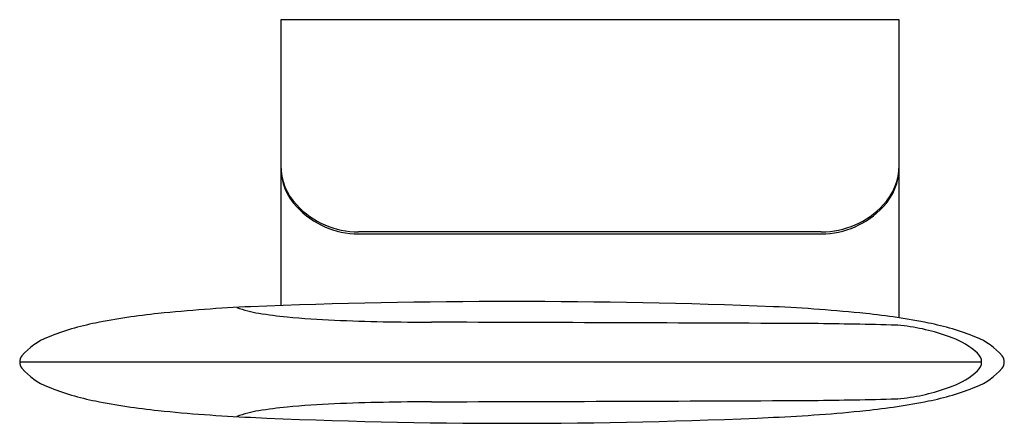
# Model space of a CAD drawing. Units: inches. Extents: x 4792.54 to 4800, y 542.34 to 545.39.
import ezdxf

# ---------------------------------------------------------------- set-up
doc = ezdxf.new("R2010")
doc.units = ezdxf.units.IN
doc.header["$LTSCALE"] = 0.64311
doc.header["$MEASUREMENT"] = 0
doc.layers.get('0').update_dxf_attribs({"color": 255, "linetype": 'CONTINUOUS'})
doc.layers.get('Defpoints').update_dxf_attribs({"linetype": 'CONTINUOUS'})
doc.styles.get("Standard").update_dxf_attribs({"font": 'txt', "width": 0.8})

msp = doc.modelspace()

# ---------------------------------------------------------------- linework, layer by layer
for p, q in [((4794.5205, 545.3916), (4794.5205, 543.228)), ((4799.2055, 545.3916), (4794.5205, 545.3916)), ((4799.2055, 543.1352), (4799.2055, 545.3916)), ((4798.6154, 543.7854), (4795.1106, 543.7854)), ((4795.1106, 543.7712), (4798.6154, 543.7712)), ((4799.83, 542.801), (4792.543, 542.801))]:
    msp.add_line(p, q)
for centre, radius, start, end in [((4794.9628, 544.2934), 0.4423, 180.55748, 223.42066), ((4798.7633, 544.2934), 0.4423, 316.57934, 359.44252), ((4794.9628, 544.2792), 0.4423, 180.55687, 223.42066), ((4798.7633, 544.2792), 0.4423, 316.57934, 359.44313), ((4795.1108, 544.4273), 0.6419, 223.01679, 269.9793), ((4798.6152, 544.4273), 0.6419, 270.0207, 316.98321), ((4795.1108, 544.4131), 0.6419, 223.01679, 269.97935), ((4798.6152, 544.4131), 0.6419, 270.02065, 316.98321), ((4796.2725, 493.3105), 49.9482, 87.72833, 92.27167), ((4794.1116, 538.1234), 5.071, 95.87365, 101.31054), ((4794.8171, 531.3547), 11.8763, 92.53136, 95.91783), ((4794.4781, 543.9617), 0.8014, 248.82068, 261.11132), ((4794.8845, 546.4993), 3.3713, 260.95191, 264.6246), ((4797.7278, 531.3547), 11.8763, 84.08217, 87.46864), ((4798.4333, 538.1234), 5.071, 78.68946, 84.12635), ((4793.4901, 541.1888), 1.9432, 101.06729, 112.14346), ((4795.2479, 550.2963), 7.1857, 264.57549, 267.44576), ((4795.6943, 561.849), 18.747, 267.65641, 269.90611), ((4791.7782, -979.1515), 1522.2585, 89.7465045, 89.8537605), ((4798.1265, 504.246), 38.8481, 88.497, 89.42974), ((4799.0548, 541.1888), 1.9432, 67.85654, 78.93271), ((4799.1466, 542.3211), 0.7596, 82.68896, 90.08218), ((4799.0535, 541.5354), 1.5508, 69.06043, 82.97081), ((4792.9437, 542.5146), 0.5093, 111.42792, 139.19901), ((4799.4075, 542.4416), 0.578, 47.41808, 69.7304), ((4799.6012, 542.5146), 0.5093, 40.80099, 68.57208), ((4799.7446, 542.801), 0.0854, 309.22282, 50.77718), ((4792.6216, 542.801), 0.0786, 143.78232, 216.21768), ((4799.9233, 542.801), 0.0786, 323.78232, 36.21768), ((4792.9437, 543.0873), 0.5093, 220.80099, 248.57208), ((4799.4075, 543.1604), 0.578, 290.2696, 312.58192), ((4799.6012, 543.0873), 0.5093, 291.42792, 319.19901), ((4793.4901, 544.4131), 1.9432, 247.85654, 258.93271), ((4799.0535, 544.0666), 1.5508, 277.02919, 290.93957), ((4799.0548, 544.4131), 1.9432, 281.06729, 292.14346), ((4794.1116, 547.4786), 5.071, 258.68946, 264.12635), ((4795.6943, 523.753), 18.747, 90.09389, 92.34359), ((4791.7782, 2064.7535), 1522.2585, 270.1462395, 270.2534955), ((4798.1265, 581.356), 38.8481, 270.57026, 271.503), ((4798.4333, 547.4786), 5.071, 275.87365, 281.31054), ((4799.1466, 543.2809), 0.7596, 269.91782, 277.31104), ((4794.8171, 554.2472), 11.8763, 264.08217, 267.46864), ((4794.4781, 541.6403), 0.8014, 98.88868, 111.17932), ((4794.8845, 539.1027), 3.3713, 95.3754, 99.04809), ((4795.2479, 535.3057), 7.1857, 92.55424, 95.42451), ((4797.7278, 554.2472), 11.8763, 272.53136, 275.91783), ((4796.2725, 585.6439), 43.3067, 267.37972, 272.62028)]:
    msp.add_arc(centre, radius, start, end)

# ---------------------------------------------------------------- texts
at = {"layer": 'Defpoints'}
for tag, p, s in [('TRADENAME', (4796.2725, 542.8027), 'AIRFOIL'), ('MODELNUMBER', (4796.2725, 542.8043), 'K-37067T'), ('PRODUCT', (4796.2725, 542.801), 'TOILET TISSUE HOLDER')]:
    msp.add_attdef(tag, p, s, height=0.001, dxfattribs=at)

doc.saveas('drawing.dxf')
